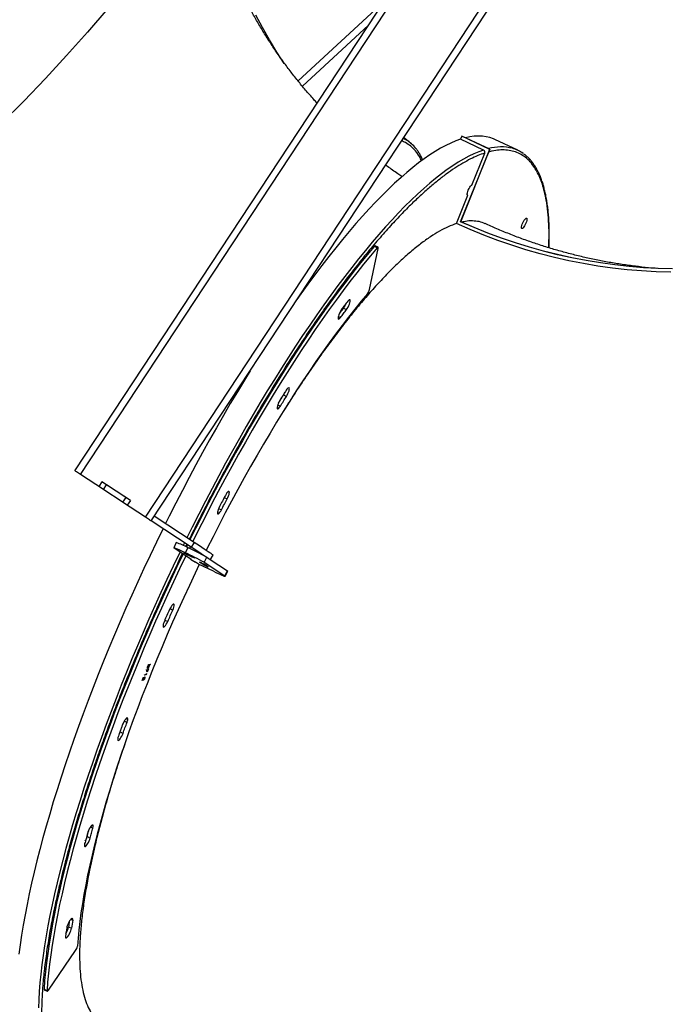
# Model space of a CAD drawing. Units: millimetres. Extents: x 6389 to 10517, y 3371 to 6118.
# Drawn here: x 9200 to 9257, y 4291 to 4378 of the extents above; entities that cross this region are included whole.
import ezdxf

# ---------------------------------------------------------------- set-up
doc = ezdxf.new("R2010")
doc.units = ezdxf.units.MM
doc.header["$LTSCALE"] = 100
doc.header["$PDSIZE"] = -1
doc.layers.add('VP-EQ', color=219, linetype='Continuous')
doc.layers.add('VP-HIC', color=6, linetype='Continuous')
doc.dimstyles.new('Strefa', dxfattribs={"dimtxt": 14, "dimasz": 20, "dimexe": 20, "dimexo": 50, "dimgap": 20, "dimtad": 0, "dimdec": 0, "dimzin": 0, "dimdsep": 46, "dimtxsty": 'Standard', "dimcen": 0.09, "dimadec": 0, "dimazin": 0, "dimtfac": 1, "dimtdec": 4, "dimtofl": 0, "dimtmove": 0, "dimatfit": 3, "dimfxl": 70, "dimfxlon": 1, "dimtolj": 1, "dimtzin": 0, "dimarcsym": 0})

# ---------------------------------------------------------------- blocks, each defined once
blk = doc.blocks.new('*D223')
at = {"layer": 'Defpoints', "color": 0}
for p in [(7915.595, 5628.554), (8311.046, 3570.681), (10392.752, 3570.681)]:
    blk.add_point(p, dxfattribs=at)
at = {"layer": 'VP-EQ', "color": 0, "lineweight": -2}
for p, q in [((10322.752, 5628.554), (10412.752, 5628.554)), ((10392.752, 5608.554), (10392.752, 4622.874)), ((10392.752, 3590.681), (10392.752, 4533.874)), ((10322.752, 3570.681), (10412.752, 3570.681))]:
    blk.add_line(p, q, dxfattribs=at)
at = {"layer": 'VP-EQ', "color": 0}
for points in [[(10396.085, 5608.554), (10389.418, 5608.554), (10392.752, 5628.554)], [(10389.418, 3590.681), (10396.085, 3590.681), (10392.752, 3570.681)]]:
    blk.add_solid(points, dxfattribs=at)
at = {"layer": 'VP-EQ', "color": 0, "insert": (10392.752, 4578.374), "char_height": 14, "attachment_point": 5, "rotation": 90}
blk.add_mtext('\\A1;2065', dxfattribs=at)
blk = doc.blocks.new('*D224')
at = {"layer": 'Defpoints', "color": 0}
for p in [(7845.416, 5800.281), (8334.156, 3370.681), (10497.319, 3370.681)]:
    blk.add_point(p, dxfattribs=at)
at = {"layer": 'VP-EQ', "color": 0, "lineweight": -2}
for p, q in [((10427.319, 5800.281), (10517.319, 5800.281)), ((10497.319, 5780.281), (10497.319, 4623.744)), ((10497.319, 3390.681), (10497.319, 4534.744)), ((10427.319, 3370.681), (10517.319, 3370.681))]:
    blk.add_line(p, q, dxfattribs=at)
at = {"layer": 'VP-EQ', "color": 0}
for points in [[(10500.652, 5780.281), (10493.985, 5780.281), (10497.319, 5800.281)], [(10493.985, 3390.681), (10500.652, 3390.681), (10497.319, 3370.681)]]:
    blk.add_solid(points, dxfattribs=at)
at = {"layer": 'VP-EQ', "color": 0, "insert": (10497.319, 4579.244), "char_height": 14, "attachment_point": 5, "rotation": 90}
blk.add_mtext('\\A1;2430', dxfattribs=at)
blk = doc.blocks.new('s2')
at = {"color": 7, "linetype": 'Continuous', "lineweight": 25}
for p, q in [((12204.646, 4338.171), (12254.666, 4414.19)), ((12205.147, 4337.841), (12255.168, 4413.86)), ((12210.827, 4334.103), (12251.495, 4395.907)), ((12211.329, 4333.773), (12251.887, 4395.411)), ((12224.595, 4371.931), (12230.381, 4377.282)), ((12234.146, 4366.89), (12233.491, 4367.454)), ((12238.577, 4367.552), (12238.469, 4367.281)), ((12240.479, 4366.329), (12238.469, 4367.281)), ((12238.584, 4367.554), (12238.577, 4367.552)), ((12241.025, 4366.393), (12238.577, 4367.552)), ((12241.031, 4366.395), (12238.584, 4367.554)), ((12243.482, 4366.306), (12241.472, 4367.257)), ((12238.472, 4360.028), (12241.025, 4366.393)), ((12238.479, 4360.03), (12241.031, 4366.395)), ((12239.457, 4363.262), (12240.581, 4366.065)), ((12241.031, 4366.395), (12241.025, 4366.393)), ((12238.099, 4359.876), (12239.094, 4362.357)), ((12239.045, 4362.381), (12239.094, 4362.357)), ((12238.479, 4360.03), (12238.472, 4360.028)), ((12230.48, 4354.095), (12231.239, 4357.691)), ((12231.146, 4357.749), (12230.884, 4357.873)), ((12231.229, 4357.801), (12230.967, 4357.925)), ((12228.199, 4352.453), (12228.461, 4352.329)), ((12222.934, 4344.834), (12223.197, 4344.71)), ((12207.147, 4336.524), (12205.147, 4337.841)), ((12207.009, 4337.214), (12206.734, 4336.796)), ((12209.24, 4335.147), (12206.734, 4336.796)), ((12209.515, 4335.565), (12207.009, 4337.214)), ((12207.147, 4336.524), (12207.422, 4336.942)), ((12209.101, 4335.837), (12207.422, 4336.942)), ((12209.101, 4335.837), (12208.827, 4335.419)), ((12210.827, 4334.103), (12208.827, 4335.419)), ((12209.515, 4335.565), (12209.24, 4335.147)), ((12215.112, 4331.882), (12211.603, 4334.191)), ((12214.837, 4331.465), (12211.329, 4333.773)), ((12213.53, 4331.872), (12213.312, 4331.422)), ((12214.341, 4330.979), (12214.558, 4331.429)), ((12214.513, 4331.678), (12214.423, 4331.493)), ((12214.758, 4331.517), (12214.685, 4331.369)), ((12215.112, 4331.882), (12214.837, 4331.465)), ((12214.799, 4330.436), (12213.351, 4331.388)), ((12216.508, 4330.365), (12216.783, 4330.783)), ((12214.798, 4330.437), (12214.795, 4330.432)), ((12214.795, 4330.432), (12215.226, 4330.149)), ((12214.797, 4330.437), (12214.799, 4330.436)), ((12215.227, 4330.154), (12215.195, 4330.169)), ((12215.226, 4330.149), (12215.229, 4330.153)), ((12215.496, 4329.977), (12215.227, 4330.154)), ((12216.807, 4329.357), (12215.496, 4329.977)), ((12215.571, 4330.17), (12216.019, 4329.958)), ((12215.581, 4330.163), (12215.571, 4330.17)), ((12215.581, 4330.165), (12215.581, 4330.163)), ((12215.64, 4330.135), (12215.581, 4330.163)), ((12215.64, 4330.137), (12215.64, 4330.135)), ((12215.671, 4330.102), (12215.681, 4330.098)), ((12216.176, 4329.853), (12215.671, 4330.102)), ((12215.681, 4330.098), (12216.115, 4329.884)), ((12215.742, 4330.089), (12215.741, 4330.088)), ((12215.781, 4330.031), (12216.173, 4329.846)), ((12215.791, 4330.025), (12215.781, 4330.031)), ((12215.792, 4330.027), (12215.791, 4330.025)), ((12216.228, 4329.818), (12215.791, 4330.025)), ((12215.813, 4330.042), (12215.812, 4330.04)), ((12215.843, 4330.041), (12215.842, 4330.04)), ((12216.029, 4329.951), (12215.842, 4330.04)), ((12215.857, 4329.983), (12215.855, 4329.981)), ((12215.948, 4329.943), (12215.958, 4329.937)), ((12215.973, 4330.147), (12217.796, 4328.948)), ((12216.019, 4329.958), (12216.029, 4329.951)), ((12216.034, 4329.891), (12216.033, 4329.889)), ((12216.065, 4329.917), (12216.11, 4329.896)), ((12216.115, 4329.884), (12216.065, 4329.917)), ((12216.079, 4329.876), (12216.124, 4329.854)), ((12216.081, 4329.873), (12216.079, 4329.876)), ((12216.107, 4329.862), (12216.105, 4329.857)), ((12216.11, 4329.896), (12216.176, 4329.853)), ((12216.118, 4329.891), (12216.115, 4329.884)), ((12216.157, 4329.857), (12216.208, 4329.831)), ((12216.173, 4329.846), (12216.157, 4329.857)), ((12216.181, 4329.831), (12216.171, 4329.837)), ((12216.174, 4329.848), (12216.173, 4329.846)), ((12216.181, 4329.832), (12216.181, 4329.831)), ((12216.208, 4329.831), (12216.228, 4329.818)), ((12216.519, 4330.381), (12218.014, 4329.397)), ((12217.796, 4328.948), (12218.014, 4329.397)), ((12217.835, 4328.914), (12218.053, 4329.364)), ((12211.088, 4321.124), (12211.105, 4321.166)), ((12211.11, 4321.13), (12211.088, 4321.124)), ((12211.101, 4321.135), (12211.091, 4321.132)), ((12211.101, 4321.135), (12211.11, 4321.13)), ((12211.105, 4321.166), (12211.268, 4321.216)), ((12211.145, 4321.148), (12211.14, 4321.149)), ((12211.14, 4321.149), (12211.149, 4321.145)), ((12211.146, 4321.031), (12211.155, 4321.027)), ((12211.242, 4321.177), (12211.177, 4321.157)), ((12211.177, 4321.157), (12211.186, 4321.153)), ((12211.251, 4321.173), (12211.186, 4321.153)), ((12211.256, 4321.212), (12211.242, 4321.177)), ((12211.242, 4321.177), (12211.251, 4321.173)), ((12211.268, 4321.216), (12211.251, 4321.173)), ((12210.888, 4320.283), (12210.729, 4320.235)), ((12210.729, 4320.235), (12210.747, 4320.28)), ((12210.879, 4320.287), (12210.732, 4320.243)), ((12210.747, 4320.28), (12210.891, 4320.323)), ((12210.915, 4320.376), (12210.879, 4320.287)), ((12210.879, 4320.287), (12210.888, 4320.283)), ((12210.924, 4320.371), (12210.888, 4320.283)), ((12210.891, 4320.323), (12210.919, 4320.394)), ((12210.912, 4320.697), (12210.934, 4320.736)), ((12210.978, 4320.505), (12210.912, 4320.697)), ((12210.914, 4320.381), (12210.915, 4320.376)), ((12210.915, 4320.376), (12210.924, 4320.371)), ((12210.919, 4320.394), (12210.924, 4320.371)), ((12210.929, 4320.728), (12210.982, 4320.575)), ((12210.934, 4320.736), (12210.991, 4320.57)), ((12211.081, 4320.787), (12210.973, 4320.519)), ((12211.093, 4320.791), (12210.978, 4320.505)), ((12210.982, 4320.575), (12210.991, 4320.57)), ((12210.991, 4320.57), (12211.078, 4320.786)), ((12211.015, 4320.842), (12211.024, 4320.838)), ((12211.039, 4321.003), (12211.048, 4320.999)), ((12211.078, 4320.786), (12211.093, 4320.791)), ((12210.54, 4319.767), (12210.664, 4320.073)), ((12210.556, 4319.772), (12210.54, 4319.767)), ((12210.547, 4319.776), (12210.543, 4319.775)), ((12210.631, 4319.984), (12210.547, 4319.776)), ((12210.547, 4319.776), (12210.556, 4319.772)), ((12210.64, 4319.979), (12210.556, 4319.772)), ((12210.631, 4319.984), (12210.64, 4319.979)), ((12210.637, 4319.88), (12210.64, 4319.979)), ((12210.649, 4319.812), (12210.658, 4319.808)), ((12210.654, 4320.049), (12210.651, 4319.925)), ((12210.651, 4319.925), (12210.66, 4319.92)), ((12210.664, 4320.073), (12210.66, 4319.92)), ((12210.751, 4320.052), (12210.768, 4320.095)), ((12210.753, 4319.965), (12210.762, 4319.961)), ((12208.601, 4315.258), (12208.863, 4315.134)), ((12205.721, 4306.071), (12205.983, 4305.947)), ((12204.085, 4298.149), (12204.347, 4298.025)), ((12202.334, 4292.599), (12204.709, 4296.06)), ((12201.937, 4292.685), (12202.199, 4292.56)), ((12201.954, 4292.624), (12202.216, 4292.5))]:
    blk.add_line(p, q, dxfattribs=at)
at = {"color": 8, "linetype": 'Continuous', "lineweight": 25}
for p, q in [((12224.212, 4372.394), (12231.755, 4379.37)), ((12227.742, 4351.735), (12227.939, 4351.641)), ((12222.434, 4343.969), (12222.666, 4343.859)), ((12217.746, 4335.838), (12218.003, 4335.716)), ((12217.249, 4334.878), (12217.499, 4334.759)), ((12214.243, 4331.855), (12214.132, 4331.627)), ((12214.451, 4331.719), (12214.354, 4331.524)), ((12216.183, 4330.579), (12215.973, 4330.147)), ((12212.982, 4326.078), (12213.234, 4325.959)), ((12212.537, 4325.082), (12212.791, 4324.962)), ((12208.977, 4316.216), (12209.215, 4316.104)), ((12206.011, 4306.921), (12206.219, 4306.822)), ((12204.288, 4298.825), (12204.451, 4298.747))]:
    blk.add_line(p, q, dxfattribs=at)
at = {"color": 7, "linetype": 'Continuous', "lineweight": 25, "flags": 128}
for points in [[(12223.006, 4373.938), (12222.357, 4374.935), (12221.707, 4375.998), (12221.087, 4377.077), (12220.499, 4378.173)], [(12238.469, 4367.281), (12238.049, 4367.131), (12237.617, 4366.949), (12237.172, 4366.735), (12236.716, 4366.49), (12236.248, 4366.213), (12235.769, 4365.905), (12235.279, 4365.565), (12234.779, 4365.195), (12234.268, 4364.794), (12233.748, 4364.364), (12233.219, 4363.903), (12232.681, 4363.412), (12232.135, 4362.893), (12231.58, 4362.345), (12231.018, 4361.768), (12230.449, 4361.164), (12229.873, 4360.532), (12229.291, 4359.873), (12228.703, 4359.188), (12228.11, 4358.477), (12227.512, 4357.74), (12226.909, 4356.979), (12226.303, 4356.194), (12225.693, 4355.385), (12225.08, 4354.553), (12224.464, 4353.698), (12224.117, 4353.209)], [(12241.472, 4367.257), (12241.342, 4367.315), (12241.033, 4367.424), (12240.71, 4367.501), (12240.373, 4367.546), (12240.021, 4367.558), (12239.655, 4367.537), (12239.275, 4367.485), (12238.9, 4367.404)], [(12257.036, 4355.9), (12255.772, 4355.934), (12254.507, 4356.003), (12253.243, 4356.107), (12251.982, 4356.246), (12250.722, 4356.419), (12249.467, 4356.627), (12248.216, 4356.87), (12246.97, 4357.147), (12245.731, 4357.458), (12244.499, 4357.803), (12243.274, 4358.182), (12242.058, 4358.594), (12240.852, 4359.04), (12239.657, 4359.518), (12238.472, 4360.028)], [(12239.094, 4362.357), (12239.058, 4362.363), (12239.038, 4362.405), (12239.038, 4362.478), (12239.057, 4362.577), (12239.093, 4362.695), (12239.144, 4362.822), (12239.206, 4362.949), (12239.273, 4363.064), (12239.341, 4363.159), (12239.404, 4363.227), (12239.457, 4363.262)], [(12257.043, 4355.902), (12255.778, 4355.936), (12254.513, 4356.005), (12253.25, 4356.109), (12251.988, 4356.248), (12250.729, 4356.421), (12249.474, 4356.629), (12248.223, 4356.872), (12246.977, 4357.149), (12245.737, 4357.46), (12244.505, 4357.805), (12243.281, 4358.184), (12242.065, 4358.596), (12240.859, 4359.042), (12239.663, 4359.52), (12238.479, 4360.03)], [(12244.228, 4360.352), (12244.265, 4360.35), (12244.285, 4360.314), (12244.288, 4360.247), (12244.273, 4360.155), (12244.242, 4360.043), (12244.195, 4359.921), (12244.138, 4359.798), (12244.074, 4359.682), (12244.008, 4359.582), (12243.944, 4359.506), (12243.889, 4359.459), (12243.845, 4359.445), (12243.816, 4359.465), (12243.804, 4359.516), (12243.81, 4359.597), (12243.833, 4359.7), (12243.873, 4359.817), (12243.925, 4359.941), (12243.986, 4360.062), (12244.052, 4360.171), (12244.117, 4360.259), (12244.177, 4360.321), (12244.228, 4360.352)], [(12256.903, 4355.604), (12255.621, 4355.642), (12254.339, 4355.716), (12253.058, 4355.826), (12251.779, 4355.972), (12250.503, 4356.153), (12249.231, 4356.369), (12247.963, 4356.621), (12246.701, 4356.908), (12245.446, 4357.229), (12244.198, 4357.586), (12242.958, 4357.976), (12241.728, 4358.401), (12240.507, 4358.859), (12239.297, 4359.351), (12238.099, 4359.876)], [(12230.884, 4357.873), (12230.296, 4357.17), (12229.703, 4356.442), (12229.106, 4355.69), (12228.505, 4354.914), (12227.9, 4354.113), (12227.292, 4353.29), (12226.682, 4352.445), (12226.069, 4351.578), (12225.455, 4350.69), (12224.839, 4349.782), (12224.223, 4348.855), (12223.607, 4347.908), (12222.991, 4346.944), (12222.376, 4345.962), (12221.762, 4344.964), (12221.15, 4343.95), (12220.54, 4342.92), (12219.933, 4341.877), (12219.329, 4340.82), (12218.728, 4339.751), (12218.132, 4338.67), (12217.54, 4337.578), (12216.953, 4336.476), (12216.371, 4335.364), (12215.795, 4334.245), (12215.226, 4333.118), (12214.736, 4332.13)], [(12231.146, 4357.749), (12230.558, 4357.046), (12229.965, 4356.318), (12229.368, 4355.566), (12228.767, 4354.789), (12228.162, 4353.989), (12227.554, 4353.166), (12226.944, 4352.321), (12226.331, 4351.454), (12225.717, 4350.566), (12225.102, 4349.658), (12224.486, 4348.731), (12223.869, 4347.784), (12223.254, 4346.82), (12222.638, 4345.838), (12222.025, 4344.84), (12221.412, 4343.825), (12220.802, 4342.796), (12220.195, 4341.753), (12219.591, 4340.696), (12218.99, 4339.627), (12218.394, 4338.546), (12217.802, 4337.454), (12217.215, 4336.351), (12216.633, 4335.24), (12216.058, 4334.121), (12215.489, 4332.994), (12214.98, 4331.969)], [(12230.884, 4357.873), (12230.91, 4357.9), (12230.934, 4357.919), (12230.953, 4357.926), (12230.967, 4357.925)], [(12231.239, 4357.691), (12231.245, 4357.731), (12231.246, 4357.763), (12231.241, 4357.786), (12231.231, 4357.8), (12231.216, 4357.802), (12231.196, 4357.794), (12231.173, 4357.776), (12231.146, 4357.749)], [(12230.296, 4353.715), (12229.746, 4353.056), (12229.19, 4352.372), (12228.63, 4351.663), (12228.067, 4350.931), (12227.5, 4350.175), (12226.93, 4349.397), (12226.357, 4348.596), (12225.783, 4347.775), (12225.208, 4346.933), (12224.631, 4346.071), (12224.055, 4345.19), (12223.478, 4344.292), (12222.902, 4343.375), (12222.328, 4342.442), (12221.755, 4341.494), (12221.184, 4340.53), (12220.616, 4339.552), (12220.051, 4338.561), (12219.489, 4337.558), (12218.932, 4336.543), (12218.38, 4335.517), (12217.833, 4334.482), (12217.291, 4333.438), (12216.755, 4332.387), (12216.227, 4331.328), (12216.16, 4331.193)], [(12228.573, 4353.063), (12228.506, 4352.976), (12228.439, 4352.889), (12228.372, 4352.801), (12228.305, 4352.713), (12228.238, 4352.625), (12228.171, 4352.536), (12228.104, 4352.447), (12228.037, 4352.358)], [(12228.461, 4352.329), (12228.531, 4352.429), (12228.599, 4352.548), (12228.662, 4352.677), (12228.715, 4352.807), (12228.755, 4352.93), (12228.778, 4353.036), (12228.784, 4353.12), (12228.771, 4353.174), (12228.741, 4353.196), (12228.696, 4353.184), (12228.639, 4353.139), (12228.573, 4353.063)], [(12228.037, 4352.358), (12227.968, 4352.255), (12227.899, 4352.135), (12227.837, 4352.005), (12227.785, 4351.875), (12227.747, 4351.754), (12227.726, 4351.65), (12227.722, 4351.569), (12227.736, 4351.517), (12227.768, 4351.499), (12227.815, 4351.514), (12227.873, 4351.563), (12227.939, 4351.641)], [(12227.811, 4351.943), (12227.873, 4352.026), (12227.938, 4352.112), (12228.004, 4352.197), (12228.069, 4352.283), (12228.134, 4352.368), (12228.199, 4352.453)], [(12227.939, 4351.641), (12228.005, 4351.728), (12228.07, 4351.815), (12228.135, 4351.901), (12228.201, 4351.987), (12228.266, 4352.073), (12228.331, 4352.159), (12228.396, 4352.244), (12228.461, 4352.329)], [(12220.008, 4346.964), (12219.506, 4346.144), (12218.889, 4345.121), (12218.274, 4344.082), (12217.662, 4343.03), (12217.053, 4341.963), (12216.448, 4340.885), (12215.847, 4339.794), (12215.251, 4338.693), (12214.659, 4337.582), (12214.074, 4336.461), (12213.494, 4335.332), (12212.92, 4334.196), (12212.593, 4333.539)], [(12223.169, 4345.243), (12223.101, 4345.135), (12223.033, 4345.026), (12222.965, 4344.917), (12222.896, 4344.808), (12222.828, 4344.699), (12222.76, 4344.59), (12222.692, 4344.48), (12222.624, 4344.37)], [(12223.197, 4344.71), (12223.265, 4344.829), (12223.328, 4344.958), (12223.381, 4345.088), (12223.421, 4345.211), (12223.444, 4345.317), (12223.45, 4345.401), (12223.437, 4345.455), (12223.407, 4345.477), (12223.362, 4345.465), (12223.304, 4345.42), (12223.239, 4345.344), (12223.169, 4345.243)], [(12222.624, 4344.37), (12222.556, 4344.25), (12222.494, 4344.12), (12222.442, 4343.991), (12222.404, 4343.869), (12222.382, 4343.765), (12222.378, 4343.684), (12222.393, 4343.632), (12222.424, 4343.614), (12222.471, 4343.629), (12222.53, 4343.678), (12222.596, 4343.756), (12222.666, 4343.859)], [(12222.508, 4344.153), (12222.536, 4344.197), (12222.602, 4344.304), (12222.669, 4344.411), (12222.735, 4344.517), (12222.801, 4344.623), (12222.868, 4344.729), (12222.934, 4344.834)], [(12222.666, 4343.859), (12222.732, 4343.966), (12222.798, 4344.073), (12222.865, 4344.18), (12222.931, 4344.286), (12222.997, 4344.393), (12223.064, 4344.499), (12223.13, 4344.605), (12223.197, 4344.71)], [(12222.934, 4344.834), (12223.003, 4344.953), (12223.061, 4345.072)], [(12205.147, 4337.841), (12205.049, 4337.905), (12204.955, 4337.967), (12204.868, 4338.024), (12204.792, 4338.074), (12204.73, 4338.115), (12204.684, 4338.146), (12204.655, 4338.164), (12204.646, 4338.171)], [(12217.838, 4336.012), (12217.773, 4335.889), (12217.708, 4335.767), (12217.644, 4335.644), (12217.579, 4335.522), (12217.514, 4335.399), (12217.45, 4335.276), (12217.385, 4335.153), (12217.321, 4335.03)], [(12218.003, 4335.716), (12218.066, 4335.845), (12218.119, 4335.975), (12218.158, 4336.097), (12218.182, 4336.204), (12218.187, 4336.288), (12218.175, 4336.342), (12218.145, 4336.364), (12218.099, 4336.352), (12218.042, 4336.306), (12217.976, 4336.231), (12217.907, 4336.13), (12217.838, 4336.012)], [(12217.321, 4335.03), (12217.259, 4334.9), (12217.207, 4334.77), (12217.169, 4334.649), (12217.147, 4334.544), (12217.143, 4334.464), (12217.158, 4334.412), (12217.189, 4334.394), (12217.236, 4334.409), (12217.295, 4334.458), (12217.361, 4334.536), (12217.431, 4334.639), (12217.499, 4334.759)], [(12217.499, 4334.759), (12217.562, 4334.879), (12217.624, 4334.999), (12217.687, 4335.119), (12217.75, 4335.238), (12217.813, 4335.358), (12217.876, 4335.477), (12217.94, 4335.597), (12218.003, 4335.716)], [(12211.329, 4333.773), (12211.319, 4333.78), (12211.29, 4333.798), (12211.244, 4333.829), (12211.182, 4333.87), (12211.106, 4333.92), (12211.019, 4333.977), (12210.925, 4334.039), (12210.827, 4334.103)], [(12212.371, 4333.088), (12212.354, 4333.053), (12211.794, 4331.905), (12211.243, 4330.751), (12210.699, 4329.594), (12210.164, 4328.434), (12209.638, 4327.271), (12209.122, 4326.107), (12208.615, 4324.943), (12208.119, 4323.78), (12207.633, 4322.618), (12207.158, 4321.458), (12206.694, 4320.302), (12206.242, 4319.15), (12205.802, 4318.003), (12205.374, 4316.861), (12204.959, 4315.727), (12204.557, 4314.6), (12204.168, 4313.482), (12203.793, 4312.373), (12203.432, 4311.275), (12203.085, 4310.188), (12202.752, 4309.112), (12202.435, 4308.05), (12202.132, 4307.001), (12201.844, 4305.966), (12201.572, 4304.947), (12201.315, 4303.944), (12201.074, 4302.957), (12200.849, 4301.988), (12200.641, 4301.038), (12200.448, 4300.106), (12200.272, 4299.195), (12200.113, 4298.303), (12199.971, 4297.433), (12199.845, 4296.585), (12199.736, 4295.759)], [(12214.341, 4330.979), (12214.139, 4331.074), (12213.951, 4331.161), (12213.78, 4331.238), (12213.631, 4331.304), (12213.508, 4331.356), (12213.412, 4331.394), (12213.348, 4331.417), (12213.316, 4331.423), (12213.317, 4331.414), (12213.351, 4331.388)], [(12216.508, 4330.365), (12216.504, 4330.368), (12216.473, 4330.388), (12216.411, 4330.429), (12216.321, 4330.488), (12216.202, 4330.566), (12216.058, 4330.661), (12215.892, 4330.771), (12215.705, 4330.893), (12215.503, 4331.027), (12215.288, 4331.168), (12215.065, 4331.315), (12214.837, 4331.465)], [(12216.783, 4330.783), (12216.779, 4330.785), (12216.748, 4330.806), (12216.686, 4330.846), (12216.595, 4330.906), (12216.477, 4330.984), (12216.333, 4331.079), (12216.166, 4331.188), (12215.98, 4331.311), (12215.778, 4331.444), (12215.563, 4331.586), (12215.339, 4331.733), (12215.112, 4331.882)], [(12214.125, 4330.879), (12214.109, 4330.845), (12213.561, 4329.701), (12213.022, 4328.553), (12212.491, 4327.402), (12211.969, 4326.248), (12211.456, 4325.094), (12210.953, 4323.939), (12210.46, 4322.785), (12209.978, 4321.632), (12209.507, 4320.481), (12209.047, 4319.334), (12208.598, 4318.191), (12208.161, 4317.053), (12207.737, 4315.921), (12207.325, 4314.795), (12206.927, 4313.677), (12206.541, 4312.568), (12206.169, 4311.468), (12205.811, 4310.379), (12205.467, 4309.3), (12205.137, 4308.234), (12204.822, 4307.18), (12204.522, 4306.14), (12204.237, 4305.114), (12203.968, 4304.103), (12203.713, 4303.108), (12203.475, 4302.13), (12203.253, 4301.17), (12203.046, 4300.228), (12202.856, 4299.304), (12202.683, 4298.401), (12202.526, 4297.518), (12202.385, 4296.656), (12202.262, 4295.815), (12202.155, 4294.997), (12202.065, 4294.203), (12201.992, 4293.431), (12201.937, 4292.685)], [(12214.37, 4330.718), (12213.823, 4329.577), (12213.284, 4328.429), (12212.753, 4327.277), (12212.231, 4326.124), (12211.718, 4324.97), (12211.215, 4323.815), (12210.723, 4322.66), (12210.24, 4321.508), (12209.769, 4320.357), (12209.309, 4319.21), (12208.86, 4318.067), (12208.423, 4316.929), (12207.999, 4315.796), (12207.588, 4314.671), (12207.189, 4313.553), (12206.803, 4312.444), (12206.431, 4311.344), (12206.073, 4310.255), (12205.729, 4309.176), (12205.399, 4308.109), (12205.084, 4307.056), (12204.784, 4306.015), (12204.499, 4304.989), (12204.23, 4303.979), (12203.976, 4302.984), (12203.737, 4302.006), (12203.515, 4301.046), (12203.309, 4300.103), (12203.119, 4299.18), (12202.945, 4298.277), (12202.788, 4297.394), (12202.648, 4296.531), (12202.524, 4295.691), (12202.417, 4294.873), (12202.328, 4294.078), (12202.255, 4293.307), (12202.199, 4292.56)], [(12214.775, 4330.694), (12214.89, 4330.64), (12214.989, 4330.595), (12215.066, 4330.562), (12215.116, 4330.543), (12215.135, 4330.539), (12215.121, 4330.55), (12215.076, 4330.577), (12215.003, 4330.617), (12214.907, 4330.666), (12214.794, 4330.723), (12214.672, 4330.783), (12214.55, 4330.842), (12214.435, 4330.896), (12214.335, 4330.94), (12214.258, 4330.974), (12214.208, 4330.993), (12214.19, 4330.997), (12214.203, 4330.985), (12214.248, 4330.958), (12214.321, 4330.919), (12214.417, 4330.869), (12214.53, 4330.812), (12214.652, 4330.752), (12214.775, 4330.694)], [(12215.553, 4329.95), (12215.19, 4329.193), (12214.684, 4328.12), (12214.186, 4327.043), (12213.697, 4325.963), (12213.217, 4324.883), (12212.747, 4323.802), (12212.287, 4322.722), (12211.838, 4321.643), (12211.399, 4320.567), (12210.972, 4319.494), (12210.556, 4318.426), (12210.153, 4317.363), (12209.762, 4316.307), (12209.383, 4315.258), (12209.018, 4314.217), (12208.666, 4313.185), (12208.328, 4312.163), (12208.004, 4311.152), (12207.694, 4310.152), (12207.399, 4309.165), (12207.119, 4308.192), (12206.853, 4307.234), (12206.603, 4306.29), (12206.369, 4305.363), (12206.15, 4304.452), (12205.947, 4303.559), (12205.761, 4302.685), (12205.59, 4301.829), (12205.436, 4300.994), (12205.299, 4300.18), (12205.178, 4299.387), (12205.074, 4298.616), (12204.987, 4297.868), (12204.917, 4297.143), (12204.864, 4296.443)], [(12216.807, 4329.357), (12217.008, 4329.262), (12217.196, 4329.175), (12217.367, 4329.098), (12217.516, 4329.032), (12217.64, 4328.98), (12217.735, 4328.942), (12217.799, 4328.919), (12217.831, 4328.913), (12217.83, 4328.922), (12217.796, 4328.948)], [(12218.014, 4329.397), (12218.048, 4329.372), (12218.053, 4329.364)], [(12213.234, 4325.959), (12213.287, 4326.089), (12213.327, 4326.211), (12213.35, 4326.318), (12213.355, 4326.402), (12213.343, 4326.456), (12213.313, 4326.478), (12213.267, 4326.466), (12213.21, 4326.42), (12213.144, 4326.345), (12213.075, 4326.244), (12213.006, 4326.125), (12212.943, 4325.997)], [(12212.943, 4325.997), (12212.886, 4325.869), (12212.829, 4325.741), (12212.772, 4325.613), (12212.715, 4325.485), (12212.658, 4325.357), (12212.602, 4325.229), (12212.545, 4325.101), (12212.489, 4324.973)], [(12212.791, 4324.962), (12212.846, 4325.086), (12212.901, 4325.211), (12212.956, 4325.336), (12213.012, 4325.46), (12213.067, 4325.585), (12213.122, 4325.71), (12213.178, 4325.834), (12213.234, 4325.959)], [(12212.489, 4324.973), (12212.437, 4324.843), (12212.399, 4324.722), (12212.377, 4324.618), (12212.374, 4324.537), (12212.388, 4324.485), (12212.42, 4324.467), (12212.466, 4324.482), (12212.525, 4324.531), (12212.591, 4324.609), (12212.661, 4324.712), (12212.729, 4324.832), (12212.791, 4324.962)], [(12208.818, 4315.881), (12208.772, 4315.757), (12208.727, 4315.632), (12208.681, 4315.507), (12208.636, 4315.383), (12208.591, 4315.259), (12208.547, 4315.134), (12208.502, 4315.01), (12208.457, 4314.886)], [(12208.601, 4315.258), (12208.645, 4315.379), (12208.688, 4315.5), (12208.732, 4315.621), (12208.775, 4315.742), (12208.819, 4315.864), (12208.864, 4315.985), (12208.883, 4316.037)], [(12209.215, 4316.104), (12209.254, 4316.226), (12209.278, 4316.333), (12209.283, 4316.416), (12209.27, 4316.471), (12209.241, 4316.493), (12209.195, 4316.481), (12209.138, 4316.435), (12209.072, 4316.36), (12209.003, 4316.259), (12208.934, 4316.14), (12208.871, 4316.011), (12208.818, 4315.881)], [(12208.863, 4315.134), (12208.907, 4315.255), (12208.95, 4315.376), (12208.994, 4315.497), (12209.038, 4315.618), (12209.082, 4315.739), (12209.126, 4315.861), (12209.17, 4315.982), (12209.215, 4316.104)], [(12208.457, 4314.886), (12208.419, 4314.765), (12208.398, 4314.66), (12208.394, 4314.58), (12208.409, 4314.528), (12208.44, 4314.51), (12208.487, 4314.525), (12208.545, 4314.574), (12208.612, 4314.652), (12208.681, 4314.755), (12208.749, 4314.875), (12208.812, 4315.004), (12208.863, 4315.134)], [(12208.526, 4315.077), (12208.549, 4315.129), (12208.601, 4315.258)], [(12205.743, 4306.355), (12205.712, 4306.242), (12205.682, 4306.129), (12205.651, 4306.016), (12205.621, 4305.904), (12205.591, 4305.792), (12205.561, 4305.68), (12205.531, 4305.568), (12205.501, 4305.456)], [(12205.721, 4306.071), (12205.75, 4306.18), (12205.779, 4306.289), (12205.808, 4306.398), (12205.837, 4306.507), (12205.867, 4306.617), (12205.897, 4306.726), (12205.9, 4306.739)], [(12206.219, 4306.822), (12206.242, 4306.929), (12206.248, 4307.012), (12206.235, 4307.067), (12206.205, 4307.089), (12206.16, 4307.077), (12206.103, 4307.031), (12206.037, 4306.956), (12205.967, 4306.855), (12205.899, 4306.736), (12205.836, 4306.608), (12205.783, 4306.477), (12205.743, 4306.355)], [(12205.983, 4305.947), (12206.012, 4306.055), (12206.041, 4306.164), (12206.07, 4306.274), (12206.1, 4306.383), (12206.129, 4306.493), (12206.159, 4306.602), (12206.189, 4306.712), (12206.219, 4306.822)], [(12205.501, 4305.456), (12205.48, 4305.351), (12205.476, 4305.271), (12205.49, 4305.219), (12205.522, 4305.201), (12205.569, 4305.216), (12205.627, 4305.265), (12205.693, 4305.343), (12205.763, 4305.446), (12205.831, 4305.566), (12205.893, 4305.695), (12205.945, 4305.825), (12205.983, 4305.947)], [(12204.451, 4298.747), (12204.457, 4298.831), (12204.444, 4298.885), (12204.414, 4298.907), (12204.369, 4298.895), (12204.312, 4298.85), (12204.246, 4298.774), (12204.176, 4298.674), (12204.108, 4298.555), (12204.045, 4298.426), (12203.992, 4298.296), (12203.952, 4298.173), (12203.929, 4298.067)], [(12203.822, 4297.325), (12203.818, 4297.244), (12203.833, 4297.193), (12203.864, 4297.174), (12203.911, 4297.19), (12203.969, 4297.238), (12204.036, 4297.317), (12204.105, 4297.42), (12204.173, 4297.54), (12204.236, 4297.669), (12204.288, 4297.799), (12204.326, 4297.92), (12204.347, 4298.025)], [(12202.199, 4292.56), (12202.2, 4292.53), (12202.206, 4292.51), (12202.218, 4292.499), (12202.234, 4292.499), (12202.255, 4292.51), (12202.279, 4292.531), (12202.306, 4292.561), (12202.334, 4292.599)]]:
    blk.add_lwpolyline(points, dxfattribs=at)
at = {"color": 8, "linetype": 'Continuous', "lineweight": 25, "flags": 128}
for points in [[(12233.712, 4367.203), (12233.439, 4367.351), (12233.427, 4367.357)], [(12240.479, 4366.329), (12240.059, 4366.179), (12239.627, 4365.997), (12239.183, 4365.784), (12238.726, 4365.538), (12238.258, 4365.261), (12237.779, 4364.953), (12237.289, 4364.614), (12236.789, 4364.243), (12236.279, 4363.843), (12235.759, 4363.412), (12235.229, 4362.951), (12234.691, 4362.461), (12234.145, 4361.941), (12233.59, 4361.393), (12233.028, 4360.816), (12232.459, 4360.212), (12231.884, 4359.58), (12231.301, 4358.921), (12230.714, 4358.236), (12230.12, 4357.525), (12229.522, 4356.788), (12228.92, 4356.027), (12228.313, 4355.242), (12227.703, 4354.433), (12227.09, 4353.601), (12226.475, 4352.747), (12225.857, 4351.871), (12225.238, 4350.974), (12224.617, 4350.057), (12223.997, 4349.12), (12223.375, 4348.165), (12222.755, 4347.191), (12222.135, 4346.2), (12221.516, 4345.192), (12220.899, 4344.169), (12220.284, 4343.13), (12219.672, 4342.078), (12219.064, 4341.012), (12218.459, 4339.933), (12217.858, 4338.843), (12217.261, 4337.741), (12216.67, 4336.63), (12216.084, 4335.51), (12215.504, 4334.381), (12214.931, 4333.244), (12214.465, 4332.308)], [(12213.855, 4331.057), (12213.805, 4330.953), (12213.253, 4329.799), (12212.71, 4328.642), (12212.175, 4327.482), (12211.649, 4326.319), (12211.132, 4325.156), (12210.626, 4323.992), (12210.129, 4322.828), (12209.643, 4321.666), (12209.168, 4320.506), (12208.704, 4319.35), (12208.252, 4318.198), (12207.812, 4317.051), (12207.384, 4315.91), (12206.969, 4314.775), (12206.567, 4313.648), (12206.179, 4312.53), (12205.804, 4311.421), (12205.442, 4310.323), (12205.095, 4309.236), (12204.763, 4308.16), (12204.445, 4307.098), (12204.142, 4306.049), (12203.854, 4305.014), (12203.582, 4303.995), (12203.325, 4302.992), (12203.085, 4302.006), (12202.86, 4301.037), (12202.651, 4300.086), (12202.459, 4299.155), (12202.283, 4298.243), (12202.124, 4297.351), (12201.981, 4296.481), (12201.856, 4295.633), (12201.747, 4294.807), (12201.655, 4294.004), (12201.581, 4293.225), (12201.523, 4292.471), (12201.483, 4291.741), (12201.46, 4291.037)]]:
    blk.add_lwpolyline(points, dxfattribs=at)
at = {"color": 7, "linetype": 'Continuous', "lineweight": 25}
for centre, radius, start, end in [((12232.081, 4364.491), 3.165, 38.90852, 58.97691), ((12242.191, 4363.578), 3.017, 54.23525, 74.30774), ((12229.515, 4354.326), 0.992, 321.95034, 346.54473), ((12226.66, 4353.576), 1.905, 323.87802, 338.64996), ((12211.266, 4325.196), 7.049, 62.15993, 71.26726), ((12200.513, 4301.522), 33.041, 62.18679, 64.84267), ((12205.269, 4311.168), 21.79, 60.57668, 65.39721), ((12203.855, 4306.595), 1.938, 331.44993, 344.30164), ((12248.95, 4292.034), 45.28, 171.61443, 172.23823), ((12252.301, 4291.468), 48.401, 171.3505, 172.21462), ((12252.609, 4290.657), 49.241, 171.34582, 172.21761), ((12202.396, 4298.474), 1.72, 328.02503, 349.09798), ((12203.954, 4296.589), 0.922, 324.95746, 350.85044), ((12201.994, 4292.668), 0.0598, 163.99488, 227.22586)]:
    blk.add_arc(centre, radius, start, end, dxfattribs=at)
at = {"color": 8, "linetype": 'Continuous', "lineweight": 25}
blk.add_arc((12242.016, 4362.517), 4.088, 75.96965, 105.69793, dxfattribs=at)
at = {"color": 7, "linetype": 'Continuous', "lineweight": 25}
for points, knots in [([(12225.887, 4370.452), (12225.789, 4370.558), (12225.442, 4370.931), (12224.873, 4371.59), (12224.178, 4372.427), (12223.507, 4373.283), (12222.859, 4374.157), (12222.234, 4375.047), (12221.634, 4375.954), (12221.059, 4376.878), (12220.509, 4377.817), (12219.984, 4378.772), (12219.486, 4379.742), (12219.015, 4380.727), (12218.571, 4381.725), (12218.155, 4382.737), (12217.768, 4383.761), (12217.41, 4384.798), (12217.097, 4385.786), (12216.917, 4386.432), (12216.836, 4386.725)], [0, 0, 0, 0, 0.022153, 0.07821, 0.134547, 0.191165, 0.248064, 0.305244, 0.362698, 0.420426, 0.478419, 0.53667, 0.595164, 0.65389, 0.712835, 0.771977, 0.8313, 0.890778, 0.950391, 1, 1, 1, 1]), ([(12235.142, 4365.456), (12235.13, 4365.488), (12235.078, 4365.626), (12234.966, 4365.852), (12234.804, 4366.132), (12234.67, 4366.332), (12234.583, 4366.432), (12234.565, 4366.453)], [0, 0, 0, 0, 0.083245, 0.362457, 0.643025, 0.925509, 1, 1, 1, 1]), ([(12240.581, 4366.065), (12240.587, 4366.086), (12240.6, 4366.129), (12240.591, 4366.197), (12240.563, 4366.259), (12240.523, 4366.304), (12240.491, 4366.322), (12240.479, 4366.329)], [0, 0, 0, 0, 0.2147478, 0.4293654, 0.6440448, 0.8587703, 1, 1, 1, 1]), ([(12246.224, 4357.745), (12246.231, 4357.945), (12246.245, 4358.35), (12246.248, 4358.937), (12246.239, 4359.51), (12246.217, 4360.062), (12246.182, 4360.594), (12246.134, 4361.103), (12246.073, 4361.592), (12245.998, 4362.059), (12245.911, 4362.504), (12245.81, 4362.928), (12245.697, 4363.33), (12245.571, 4363.71), (12245.431, 4364.068), (12245.278, 4364.404), (12245.112, 4364.718), (12244.932, 4365.011), (12244.738, 4365.28), (12244.53, 4365.528), (12244.306, 4365.75), (12244.123, 4365.91), (12244.01, 4365.987), (12243.982, 4366.006)], [0, 0, 0, 0, 0.0480289, 0.0975528, 0.1470137, 0.1964082, 0.2457375, 0.2950028, 0.3442055, 0.3933499, 0.4424408, 0.4914851, 0.54049, 0.5894662, 0.6384292, 0.6873937, 0.7363852, 0.7854324, 0.8345771, 0.8838731, 0.9333981, 0.9832552, 1, 1, 1, 1]), ([(12233.329, 4363.99), (12233.203, 4364.075), (12232.772, 4364.37), (12232.293, 4364.715), (12231.947, 4364.979), (12231.89, 4365.022)], [0, 0, 0, 0, 0.256345, 0.879055, 1, 1, 1, 1]), ([(12240.602, 4359.864), (12240.569, 4359.882), (12240.371, 4359.993), (12239.956, 4360.085), (12239.37, 4360.124), (12238.9, 4360.086), (12238.622, 4360.011), (12238.559, 4359.995)], [0, 0, 0, 0, 0.059329, 0.354469, 0.64937, 0.920477, 1, 1, 1, 1]), ([(12238.099, 4359.876), (12237.863, 4359.79), (12237.389, 4359.619), (12236.627, 4359.226), (12235.821, 4358.73), (12234.969, 4358.119), (12234.074, 4357.394), (12233.154, 4356.571), (12232.214, 4355.654), (12231.257, 4354.651), (12230.268, 4353.546), (12229.25, 4352.337), (12228.206, 4351.028), (12227.157, 4349.646), (12226.108, 4348.198), (12225.063, 4346.691), (12224.028, 4345.142), (12223.344, 4344.065), (12223.009, 4343.537)], [0, 0, 0, 0, 0.061936, 0.12392, 0.185857, 0.249589, 0.313374, 0.377107, 0.439089, 0.501119, 0.563102, 0.626883, 0.690718, 0.7545, 0.816488, 0.878521, 0.940508, 1, 1, 1, 1]), ([(12255.634, 4355.947), (12255.5, 4355.956), (12254.982, 4355.994), (12254.081, 4356.091), (12252.93, 4356.238), (12251.781, 4356.418), (12250.635, 4356.629), (12249.492, 4356.871), (12248.352, 4357.143), (12247.218, 4357.447), (12246.089, 4357.78), (12244.966, 4358.144), (12243.849, 4358.537), (12242.74, 4358.961), (12241.659, 4359.403), (12240.95, 4359.72), (12240.607, 4359.874)], [0, 0, 0, 0, 0.026657, 0.10292, 0.179007, 0.254915, 0.330638, 0.406176, 0.481535, 0.556705, 0.6317, 0.706517, 0.781167, 0.855653, 0.929981, 1, 1, 1, 1]), ([(12215.607, 4330.145), (12215.603, 4330.148), (12215.596, 4330.154), (12215.626, 4330.141), (12215.64, 4330.135)], [0, 0, 0, 0, 0.5587508, 1, 1, 1, 1]), ([(12215.812, 4330.04), (12215.787, 4330.052), (12215.737, 4330.077), (12215.672, 4330.109), (12215.626, 4330.134), (12215.613, 4330.141), (12215.607, 4330.145)], [0, 0, 0, 0, 0.279536, 0.559166, 0.77961, 1, 1, 1, 1]), ([(12215.741, 4330.088), (12215.722, 4330.096), (12215.686, 4330.113), (12215.652, 4330.128), (12215.638, 4330.132), (12215.643, 4330.129), (12215.646, 4330.127)], [0, 0, 0, 0, 0.2795958, 0.5592831, 0.7795174, 1, 1, 1, 1]), ([(12215.646, 4330.127), (12215.652, 4330.123), (12215.666, 4330.115), (12215.71, 4330.092), (12215.758, 4330.068), (12215.788, 4330.054), (12215.803, 4330.047)], [0, 0, 0, 0, 0.27981, 0.559241, 0.779684, 1, 1, 1, 1]), ([(12215.803, 4330.047), (12215.821, 4330.038), (12215.857, 4330.021), (12215.89, 4330.007), (12215.905, 4330.002), (12215.9, 4330.006), (12215.898, 4330.007)], [0, 0, 0, 0, 0.27944, 0.55901, 0.779542, 1, 1, 1, 1]), ([(12215.937, 4329.989), (12215.941, 4329.986), (12215.947, 4329.981), (12215.915, 4329.993), (12215.869, 4330.014), (12215.831, 4330.031), (12215.812, 4330.04)], [0, 0, 0, 0, 0.279561, 0.559382, 0.779579, 1, 1, 1, 1]), ([(12215.842, 4330.04), (12215.867, 4330.027), (12215.912, 4330.004), (12215.93, 4329.993), (12215.937, 4329.989)], [0, 0, 0, 0, 0.559128, 1, 1, 1, 1]), ([(12215.855, 4329.981), (12215.852, 4329.983), (12215.846, 4329.988), (12215.868, 4329.98), (12215.905, 4329.963), (12215.934, 4329.95), (12215.948, 4329.943)], [0, 0, 0, 0, 0.27989, 0.55904, 0.779245, 1, 1, 1, 1]), ([(12216.033, 4329.889), (12216.011, 4329.9), (12215.967, 4329.921), (12215.909, 4329.95), (12215.872, 4329.971), (12215.861, 4329.977), (12215.855, 4329.981)], [0, 0, 0, 0, 0.279309, 0.558952, 0.779275, 1, 1, 1, 1]), ([(12215.906, 4329.96), (12215.901, 4329.962), (12215.893, 4329.965), (12215.898, 4329.961), (12215.9, 4329.959)], [0, 0, 0, 0, 0.5586795, 1, 1, 1, 1]), ([(12215.9, 4329.959), (12215.905, 4329.956), (12215.914, 4329.951), (12215.946, 4329.934), (12215.983, 4329.915), (12216.008, 4329.903), (12216.02, 4329.898)], [0, 0, 0, 0, 0.2804178, 0.5602076, 0.7802124, 1, 1, 1, 1]), ([(12215.958, 4329.937), (12215.946, 4329.942), (12215.925, 4329.952), (12215.912, 4329.957), (12215.906, 4329.96)], [0, 0, 0, 0, 0.560692, 1, 1, 1, 1]), ([(12216.02, 4329.898), (12216.028, 4329.894), (12216.043, 4329.887), (12216.066, 4329.877), (12216.084, 4329.869), (12216.083, 4329.87), (12216.082, 4329.871)], [0, 0, 0, 0, 0.223861, 0.447471, 0.891251, 1, 1, 1, 1]), ([(12216.105, 4329.857), (12216.093, 4329.862), (12216.073, 4329.871), (12216.046, 4329.884), (12216.033, 4329.889)], [0, 0, 0, 0, 0.559512, 1, 1, 1, 1]), ([(12216.13, 4329.847), (12216.127, 4329.848), (12216.122, 4329.849), (12216.11, 4329.855), (12216.105, 4329.857)], [0, 0, 0, 0, 0.560123, 1, 1, 1, 1]), ([(12216.124, 4329.854), (12216.133, 4329.849), (12216.145, 4329.842), (12216.18, 4329.824), (12216.204, 4329.811), (12216.217, 4329.805), (12216.223, 4329.802)], [0, 0, 0, 0, 0.499458, 0.74881, 0.874665, 1, 1, 1, 1]), ([(12216.233, 4329.796), (12216.222, 4329.801), (12216.202, 4329.811), (12216.165, 4329.829), (12216.143, 4329.84), (12216.13, 4329.847)], [0, 0, 0, 0, 0.280321, 0.560884, 1, 1, 1, 1]), ([(12216.171, 4329.837), (12216.189, 4329.828), (12216.225, 4329.811), (12216.27, 4329.788), (12216.302, 4329.771), (12216.311, 4329.766), (12216.315, 4329.763)], [0, 0, 0, 0, 0.2801, 0.559515, 0.779671, 1, 1, 1, 1]), ([(12216.27, 4329.784), (12216.267, 4329.786), (12216.259, 4329.791), (12216.229, 4329.807), (12216.199, 4329.822), (12216.181, 4329.831)], [0, 0, 0, 0, 0.280666, 0.560655, 1, 1, 1, 1]), ([(12216.223, 4329.802), (12216.234, 4329.797), (12216.256, 4329.787), (12216.276, 4329.779), (12216.273, 4329.782), (12216.27, 4329.784)], [0, 0, 0, 0, 0.278872, 0.560068, 1, 1, 1, 1]), ([(12216.315, 4329.763), (12216.317, 4329.761), (12216.322, 4329.757), (12216.305, 4329.764), (12216.273, 4329.777), (12216.246, 4329.79), (12216.233, 4329.796)], [0, 0, 0, 0, 0.280109, 0.559793, 0.780083, 1, 1, 1, 1]), ([(12211.146, 4321.031), (12211.135, 4321.005), (12211.112, 4320.954), (12211.072, 4320.893), (12211.038, 4320.853), (12211.023, 4320.846), (12211.015, 4320.842)], [0, 0, 0, 0, 0.279412, 0.559262, 0.779599, 1, 1, 1, 1]), ([(12211.032, 4320.991), (12211.038, 4321.006), (12211.05, 4321.035), (12211.078, 4321.086), (12211.098, 4321.114), (12211.11, 4321.13)], [0, 0, 0, 0, 0.280623, 0.560616, 1, 1, 1, 1]), ([(12211.14, 4321.149), (12211.132, 4321.145), (12211.117, 4321.137), (12211.087, 4321.097), (12211.059, 4321.05), (12211.046, 4321.019), (12211.039, 4321.003)], [0, 0, 0, 0, 0.27979, 0.559278, 0.779694, 1, 1, 1, 1]), ([(12211.149, 4321.145), (12211.141, 4321.141), (12211.125, 4321.133), (12211.095, 4321.093), (12211.068, 4321.046), (12211.054, 4321.014), (12211.048, 4320.999)], [0, 0, 0, 0, 0.279794, 0.559481, 0.779703, 1, 1, 1, 1]), ([(12211.143, 4321.027), (12211.15, 4321.046), (12211.164, 4321.085), (12211.169, 4321.126), (12211.164, 4321.146), (12211.154, 4321.145), (12211.149, 4321.145)], [0, 0, 0, 0, 0.2796737, 0.5592444, 0.7794162, 1, 1, 1, 1]), ([(12211.177, 4321.157), (12211.176, 4321.139), (12211.174, 4321.105), (12211.155, 4321.054), (12211.146, 4321.031)], [0, 0, 0, 0, 0.559301, 1, 1, 1, 1]), ([(12211.186, 4321.153), (12211.184, 4321.135), (12211.183, 4321.101), (12211.163, 4321.05), (12211.155, 4321.027)], [0, 0, 0, 0, 0.559359, 1, 1, 1, 1]), ([(12211.024, 4320.838), (12211.016, 4320.838), (12211.001, 4320.838), (12210.999, 4320.879), (12211.009, 4320.931), (12211.024, 4320.971), (12211.032, 4320.991)], [0, 0, 0, 0, 0.279562, 0.559383, 0.779605, 1, 1, 1, 1]), ([(12211.039, 4321.003), (12211.032, 4320.984), (12211.018, 4320.945), (12211.013, 4320.904), (12211.018, 4320.893), (12211.02, 4320.888)], [0, 0, 0, 0, 0.359034, 0.717943, 1, 1, 1, 1]), ([(12211.048, 4320.999), (12211.041, 4320.979), (12211.027, 4320.941), (12211.022, 4320.901), (12211.027, 4320.881), (12211.037, 4320.881), (12211.042, 4320.881)], [0, 0, 0, 0, 0.279647, 0.559045, 0.77964, 1, 1, 1, 1]), ([(12211.155, 4321.027), (12211.144, 4321.001), (12211.121, 4320.949), (12211.081, 4320.889), (12211.047, 4320.849), (12211.032, 4320.842), (12211.024, 4320.838)], [0, 0, 0, 0, 0.279282, 0.559051, 0.779476, 1, 1, 1, 1]), ([(12211.042, 4320.881), (12211.05, 4320.886), (12211.066, 4320.895), (12211.095, 4320.934), (12211.122, 4320.98), (12211.136, 4321.011), (12211.143, 4321.027)], [0, 0, 0, 0, 0.279733, 0.559547, 0.779927, 1, 1, 1, 1]), ([(12210.658, 4319.808), (12210.653, 4319.808), (12210.641, 4319.808), (12210.636, 4319.837), (12210.637, 4319.864), (12210.637, 4319.88)], [0, 0, 0, 0, 0.279323, 0.559186, 1, 1, 1, 1]), ([(12210.753, 4319.965), (12210.744, 4319.945), (12210.726, 4319.904), (12210.695, 4319.854), (12210.668, 4319.822), (12210.656, 4319.815), (12210.649, 4319.812)], [0, 0, 0, 0, 0.2799816, 0.559267, 0.7795832, 1, 1, 1, 1]), ([(12210.651, 4319.925), (12210.65, 4319.905), (12210.649, 4319.878), (12210.655, 4319.863), (12210.656, 4319.859)], [0, 0, 0, 0, 0.73789, 1, 1, 1, 1]), ([(12210.762, 4319.961), (12210.753, 4319.941), (12210.735, 4319.9), (12210.704, 4319.85), (12210.677, 4319.817), (12210.664, 4319.811), (12210.658, 4319.808)], [0, 0, 0, 0, 0.279953, 0.559365, 0.779544, 1, 1, 1, 1]), ([(12210.66, 4319.92), (12210.659, 4319.902), (12210.658, 4319.875), (12210.664, 4319.851), (12210.672, 4319.852), (12210.676, 4319.852)], [0, 0, 0, 0, 0.560756, 0.780503, 1, 1, 1, 1]), ([(12210.676, 4319.852), (12210.681, 4319.855), (12210.693, 4319.862), (12210.714, 4319.892), (12210.733, 4319.926), (12210.743, 4319.948), (12210.748, 4319.959)], [0, 0, 0, 0, 0.279231, 0.558977, 0.77959, 1, 1, 1, 1]), ([(12210.748, 4319.959), (12210.753, 4319.975), (12210.765, 4320.006), (12210.768, 4320.037), (12210.762, 4320.051), (12210.755, 4320.051), (12210.751, 4320.052)], [0, 0, 0, 0, 0.279464, 0.558702, 0.779177, 1, 1, 1, 1]), ([(12210.773, 4320.094), (12210.775, 4320.093), (12210.782, 4320.091), (12210.782, 4320.063), (12210.773, 4320.018), (12210.76, 4319.983), (12210.753, 4319.965)], [0, 0, 0, 0, 0.076197, 0.434844, 0.717321, 1, 1, 1, 1]), ([(12210.768, 4320.095), (12210.775, 4320.095), (12210.789, 4320.094), (12210.791, 4320.06), (12210.782, 4320.013), (12210.768, 4319.979), (12210.762, 4319.961)], [0, 0, 0, 0, 0.280045, 0.559552, 0.779697, 1, 1, 1, 1]), ([(12209.015, 4314.195), (12208.853, 4313.716), (12208.477, 4312.613), (12207.939, 4310.909), (12207.395, 4309.083), (12206.902, 4307.291), (12206.467, 4305.571), (12206.093, 4303.929), (12205.776, 4302.365), (12205.513, 4300.856), (12205.306, 4299.407), (12205.158, 4298.027), (12205.071, 4296.746), (12205.045, 4295.565), (12205.078, 4294.484), (12205.169, 4293.486), (12205.321, 4292.578), (12205.535, 4291.766), (12205.806, 4291.066), (12206.132, 4290.479), (12206.511, 4290.006), (12206.906, 4289.653), (12207.199, 4289.511), (12207.327, 4289.449)], [0, 0, 0, 0, 0.036763, 0.084817, 0.134267, 0.183756, 0.233205, 0.281257, 0.329346, 0.377398, 0.426845, 0.476333, 0.52578, 0.573831, 0.621918, 0.669968, 0.719414, 0.768901, 0.818347, 0.866395, 0.914482, 0.962531, 1, 1, 1, 1])]:
    blk.add_open_spline(points, degree=3, knots=knots, dxfattribs=at)
at = {"color": 8, "linetype": 'Continuous', "lineweight": 25}
for points, knots in [([(12235.04, 4365.383), (12234.983, 4365.511), (12234.84, 4365.836), (12234.53, 4366.262), (12234.119, 4366.669), (12233.705, 4366.962), (12233.402, 4367.089), (12233.283, 4367.138)], [0, 0, 0, 0, 0.154086, 0.390371, 0.620805, 0.851236, 1, 1, 1, 1]), ([(12240.581, 4366.065), (12240.38, 4365.994), (12239.977, 4365.853), (12239.334, 4365.553), (12238.661, 4365.186), (12237.95, 4364.742), (12237.21, 4364.224), (12236.442, 4363.633), (12235.646, 4362.967), (12234.823, 4362.226), (12233.928, 4361.366), (12232.966, 4360.381), (12231.929, 4359.252), (12230.867, 4358.029), (12229.777, 4356.708), (12228.668, 4355.298), (12227.541, 4353.8), (12226.402, 4352.221), (12225.255, 4350.566), (12224.104, 4348.841), (12222.955, 4347.055), (12221.811, 4345.212), (12220.754, 4343.45), (12219.782, 4341.782), (12218.898, 4340.223), (12218.027, 4338.647), (12217.169, 4337.057), (12216.263, 4335.33), (12215.428, 4333.702), (12214.886, 4332.6), (12214.674, 4332.17)], [0, 0, 0, 0, 0.031618, 0.063231, 0.095677, 0.12835, 0.161566, 0.194609, 0.227902, 0.261787, 0.295682, 0.335016, 0.374353, 0.414309, 0.454267, 0.494649, 0.535032, 0.57563, 0.61623, 0.656827, 0.697427, 0.737809, 0.778192, 0.810162, 0.842119, 0.87385, 0.905311, 0.936784, 0.97532, 1, 1, 1, 1]), ([(12246.196, 4357.754), (12246.207, 4358.043), (12246.233, 4358.769), (12246.206, 4359.828), (12246.126, 4360.938), (12245.995, 4361.877), (12245.829, 4362.67), (12245.641, 4363.335), (12245.418, 4363.932), (12245.161, 4364.463), (12244.85, 4364.963), (12244.474, 4365.416), (12244.028, 4365.796), (12243.539, 4366.077), (12243.014, 4366.258), (12242.452, 4366.347), (12241.861, 4366.34), (12241.355, 4366.278), (12241.037, 4366.189), (12240.937, 4366.16)], [0, 0, 0, 0, 0.046052, 0.115632, 0.184841, 0.25405, 0.308841, 0.36361, 0.417993, 0.47191, 0.525851, 0.591855, 0.657861, 0.722233, 0.786603, 0.84912, 0.911632, 0.972114, 1, 1, 1, 1]), ([(12214.063, 4330.92), (12213.83, 4330.437), (12213.28, 4329.296), (12212.449, 4327.503), (12211.567, 4325.546), (12210.731, 4323.628), (12209.931, 4321.733), (12209.196, 4319.929), (12208.513, 4318.199), (12207.875, 4316.529), (12207.257, 4314.855), (12206.658, 4313.17), (12206.086, 4311.495), (12205.542, 4309.833), (12205.027, 4308.186), (12204.543, 4306.556), (12204.069, 4304.864), (12203.615, 4303.13), (12203.188, 4301.357), (12202.811, 4299.635), (12202.487, 4297.963), (12202.217, 4296.354), (12202.004, 4294.813), (12201.849, 4293.348), (12201.754, 4291.964), (12201.717, 4290.667), (12201.74, 4289.464), (12201.822, 4288.356), (12201.953, 4287.416), (12202.119, 4286.623), (12202.307, 4285.959), (12202.53, 4285.361), (12202.786, 4284.83), (12203.098, 4284.33), (12203.474, 4283.878), (12203.92, 4283.498), (12204.409, 4283.217), (12204.934, 4283.035), (12205.495, 4282.947), (12206.086, 4282.951), (12206.704, 4283.036), (12207.141, 4283.163), (12207.36, 4283.226)], [0, 0, 0, 0, 0.019117, 0.045191, 0.070511, 0.095833, 0.120329, 0.144825, 0.166774, 0.18872, 0.211241, 0.233923, 0.256979, 0.279918, 0.303029, 0.326552, 0.350082, 0.377372, 0.404662, 0.432383, 0.460106, 0.488122, 0.516139, 0.544305, 0.572472, 0.600638, 0.628805, 0.656821, 0.684838, 0.707018, 0.729189, 0.751204, 0.77303, 0.794866, 0.821585, 0.848305, 0.874363, 0.900422, 0.925729, 0.951035, 0.975519, 1, 1, 1, 1])]:
    blk.add_open_spline(points, degree=3, knots=knots, dxfattribs=at)
blk = doc.blocks.new('1790s2_2d_')
at = {"layer": 'VP-EQ', "color": 0}
blk.add_blockref('s2', (-3000, 0), dxfattribs=at)

msp = doc.modelspace()

# ---------------------------------------------------------------- linework, layer by layer
at = {"layer": 'VP-HIC', "color": 3}
msp.add_lwpolyline([(9020.708, 4225.915), (9028.419, 4218.203, 0.414214), (9240.551, 4218.203), (9264.197, 4241.849, 0.389282), (9272.902, 4444.494, -0.031199), (9251.749, 4443.173), (9239.324, 4443.173, -0.305731), (9117.815, 4327.508, -0.071978), (9070.447, 4281.579), (9067.202, 4275.969), (9047.558, 4252.591, -0.029239), (9035.517, 4239.853)], format="xyb", close=True, dxfattribs=at)
at = {"layer": 'VP-HIC', "color": 4}
msp.add_lwpolyline([(9239.324, 4443.173, -0.305731), (9117.815, 4327.508, 0.137913), (9164.418, 4443.173)], format="xyb", close=True, dxfattribs=at)

# ---------------------------------------------------------------- block references
at = {"layer": 'VP-EQ', "color": 0}
msp.add_blockref('1790s2_2d_', (0, 0), dxfattribs=at)

# ---------------------------------------------------------------- dimensions: what is measured, and where the dimension line sits
dim = msp.add_linear_dim(base=(10497.319, 3370.681), p1=(7845.416, 5800.281), p2=(8334.156, 3370.681), angle=90, dimstyle='Strefa', dxfattribs=at)
dim.commit()
dim.dimension.update_dxf_attribs({"geometry": '*D224', "text_midpoint": (10497.319, 4579.244), "dimtype": 160})
dim = msp.add_linear_dim(base=(10392.752, 3570.681), p1=(7915.595, 5628.554), p2=(8311.046, 3570.681), angle=90, text='2065', dimstyle='Strefa', dxfattribs=at)
dim.commit()
dim.dimension.update_dxf_attribs({"geometry": '*D223', "text_midpoint": (10392.752, 4578.374), "dimtype": 160})

doc.saveas('drawing.dxf')
